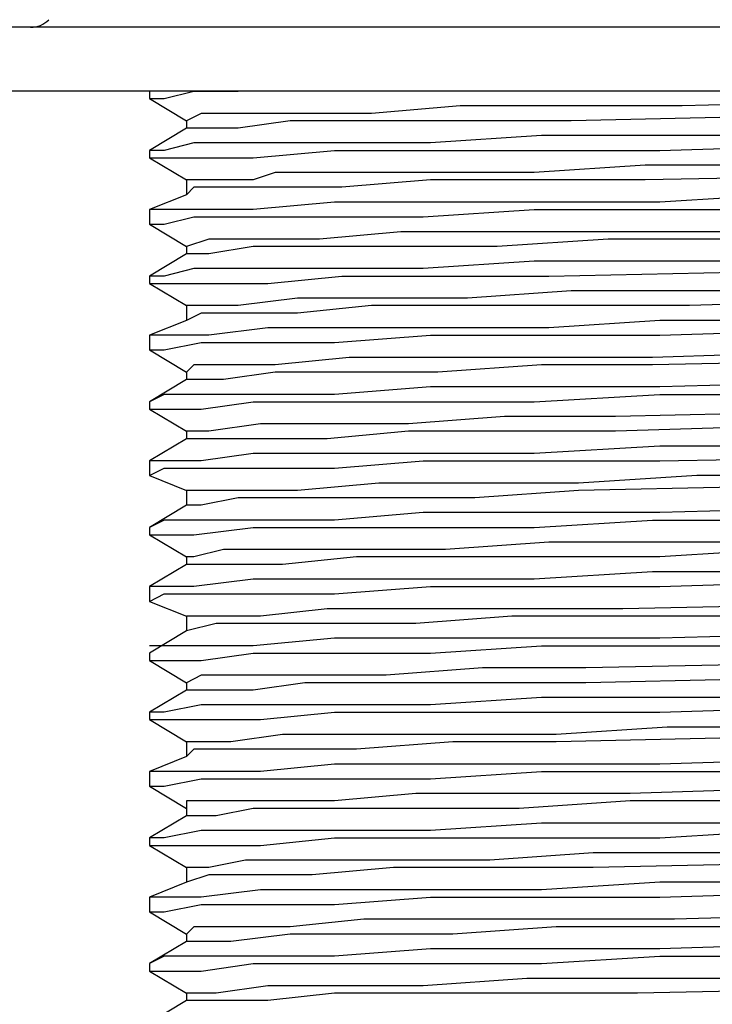
# Model space of a CAD drawing. Units: inches. Extents: x -9390 to -8627, y -20607 to -19924.
# Drawn here: x -9096 to -9095, y -20504 to -20501 of the extents above; entities that cross this region are included whole.
import ezdxf

# ---------------------------------------------------------------- set-up
doc = ezdxf.new("R2010")
doc.units = ezdxf.units.IN
doc.header["$MEASUREMENT"] = 0

msp = doc.modelspace()

# ---------------------------------------------------------------- linework, layer by layer
at = {"color": 7, "linetype": 'Continuous'}
msp.add_line((-9092.20117, -20501.32447), (-9096.49806, -20501.32447), dxfattribs=at)
at = {"color": 7}
for p, q in [((-9089.66122, -20501.49645), (-9107.49904, -20501.49645)), ((-9096.03187, -20501.49645), (-9096.03187, -20501.51636)), ((-9096.03187, -20501.51636), (-9095.99205, -20501.51636)), ((-9096.03187, -20501.51636), (-9095.93233, -20501.57609)), ((-9095.99205, -20501.51636), (-9095.91242, -20501.49645)), ((-9095.91242, -20501.49645), (-9095.79297, -20501.49645)), ((-9093.96141, -20501.51636), (-9094.59847, -20501.53627)), ((-9095.19572, -20501.53627), (-9095.43462, -20501.55618)), ((-9094.89709, -20501.53627), (-9095.19572, -20501.53627)), ((-9094.59847, -20501.53627), (-9094.89709, -20501.53627)), ((-9095.89251, -20501.55618), (-9095.93233, -20501.57609)), ((-9095.79297, -20501.55618), (-9095.89251, -20501.55618)), ((-9095.65361, -20501.55618), (-9095.79297, -20501.55618)), ((-9095.43462, -20501.55618), (-9095.65361, -20501.55618)), ((-9093.96141, -20501.55618), (-9094.89709, -20501.57609)), ((-9095.93233, -20501.59599), (-9096.03187, -20501.65572)), ((-9095.93233, -20501.57609), (-9095.93233, -20501.59599)), ((-9095.89251, -20501.59599), (-9095.93233, -20501.59599)), ((-9095.79297, -20501.59599), (-9095.89251, -20501.59599)), ((-9095.65361, -20501.57609), (-9095.79297, -20501.59599)), ((-9095.43462, -20501.57609), (-9095.65361, -20501.57609)), ((-9095.19572, -20501.57609), (-9095.43462, -20501.57609)), ((-9094.89709, -20501.57609), (-9095.19572, -20501.57609)), ((-9094.97673, -20501.6159), (-9095.27535, -20501.63581)), ((-9094.00122, -20501.6159), (-9094.97673, -20501.6159)), ((-9095.91242, -20501.63581), (-9095.99205, -20501.65572)), ((-9095.75315, -20501.63581), (-9095.91242, -20501.63581)), ((-9095.53416, -20501.63581), (-9095.75315, -20501.63581)), ((-9095.27535, -20501.63581), (-9095.53416, -20501.63581)), ((-9094.6582, -20501.65572), (-9094.00122, -20501.63581)), ((-9095.99205, -20501.65572), (-9096.03187, -20501.65572)), ((-9096.03187, -20501.65572), (-9096.03187, -20501.67563)), ((-9096.03187, -20501.67563), (-9095.99205, -20501.67563)), ((-9096.03187, -20501.67563), (-9095.93233, -20501.73535)), ((-9095.99205, -20501.67563), (-9095.91242, -20501.67563)), ((-9095.91242, -20501.67563), (-9095.75315, -20501.67563)), ((-9095.75315, -20501.67563), (-9095.53416, -20501.65572)), ((-9095.53416, -20501.65572), (-9095.27535, -20501.65572)), ((-9095.27535, -20501.65572), (-9094.99664, -20501.65572)), ((-9094.99664, -20501.65572), (-9094.6582, -20501.65572)), ((-9094.69801, -20501.69554), (-9094.99664, -20501.71544)), ((-9093.76232, -20501.69554), (-9094.69801, -20501.69554)), ((-9095.69343, -20501.71544), (-9095.75315, -20501.73535)), ((-9095.51425, -20501.71544), (-9095.69343, -20501.71544)), ((-9095.27535, -20501.71544), (-9095.51425, -20501.71544)), ((-9094.99664, -20501.71544), (-9095.27535, -20501.71544)), ((-9093.76232, -20501.71544), (-9094.69801, -20501.73535)), ((-9095.91242, -20501.73535), (-9095.93233, -20501.73535)), ((-9095.93233, -20501.73535), (-9095.93233, -20501.77517)), ((-9095.91242, -20501.75526), (-9095.93233, -20501.77517)), ((-9095.83278, -20501.73535), (-9095.91242, -20501.73535)), ((-9095.83278, -20501.75526), (-9095.91242, -20501.75526)), ((-9095.75315, -20501.73535), (-9095.83278, -20501.73535)), ((-9095.69343, -20501.75526), (-9095.83278, -20501.75526)), ((-9095.51425, -20501.75526), (-9095.69343, -20501.75526)), ((-9095.27535, -20501.73535), (-9095.51425, -20501.75526)), ((-9094.99664, -20501.73535), (-9095.27535, -20501.73535)), ((-9094.69801, -20501.73535), (-9094.99664, -20501.73535)), ((-9095.93233, -20501.77517), (-9096.03187, -20501.81499)), ((-9094.33966, -20501.77517), (-9094.6582, -20501.79508)), ((-9095.53416, -20501.79508), (-9095.75315, -20501.81499)), ((-9095.27535, -20501.79508), (-9095.53416, -20501.79508)), ((-9094.99664, -20501.79508), (-9095.27535, -20501.79508)), ((-9094.6582, -20501.79508), (-9094.99664, -20501.79508)), ((-9095.99205, -20501.81499), (-9096.03187, -20501.81499)), ((-9096.03187, -20501.81499), (-9096.03187, -20501.8548)), ((-9095.91242, -20501.81499), (-9095.99205, -20501.81499)), ((-9095.99205, -20501.8548), (-9095.91242, -20501.83489)), ((-9095.75315, -20501.81499), (-9095.91242, -20501.81499)), ((-9095.91242, -20501.83489), (-9095.75315, -20501.83489)), ((-9095.75315, -20501.83489), (-9095.75315, -20501.83489)), ((-9095.75315, -20501.83489), (-9095.53416, -20501.83489)), ((-9095.53416, -20501.83489), (-9095.29526, -20501.83489)), ((-9095.29526, -20501.83489), (-9094.99664, -20501.81499)), ((-9094.99664, -20501.81499), (-9094.6582, -20501.81499)), ((-9094.6582, -20501.81499), (-9094.33966, -20501.81499)), ((-9096.03187, -20501.8548), (-9095.99205, -20501.8548)), ((-9096.03187, -20501.8548), (-9095.93233, -20501.91453)), ((-9095.35498, -20501.87471), (-9095.57398, -20501.89462)), ((-9095.09618, -20501.87471), (-9095.35498, -20501.87471)), ((-9094.79755, -20501.87471), (-9095.09618, -20501.87471)), ((-9094.47902, -20501.87471), (-9094.79755, -20501.87471)), ((-9095.8726, -20501.89462), (-9095.93233, -20501.91453)), ((-9095.93233, -20501.91453), (-9095.93233, -20501.91453)), ((-9095.93233, -20501.91453), (-9095.93233, -20501.93444)), ((-9095.75315, -20501.89462), (-9095.8726, -20501.89462)), ((-9095.75315, -20501.91453), (-9095.8726, -20501.93444)), ((-9095.57398, -20501.89462), (-9095.75315, -20501.89462)), ((-9095.57398, -20501.91453), (-9095.75315, -20501.91453)), ((-9095.35498, -20501.91453), (-9095.57398, -20501.91453)), ((-9095.09618, -20501.91453), (-9095.35498, -20501.91453)), ((-9094.79755, -20501.89462), (-9095.09618, -20501.91453)), ((-9093.86186, -20501.89462), (-9094.79755, -20501.89462)), ((-9095.93233, -20501.93444), (-9096.03187, -20501.99416)), ((-9095.93233, -20501.93444), (-9095.93233, -20501.93444)), ((-9095.8726, -20501.93444), (-9095.93233, -20501.93444)), ((-9094.99664, -20501.95434), (-9095.29526, -20501.97425)), ((-9094.33966, -20501.95434), (-9094.99664, -20501.95434)), ((-9095.91242, -20501.97425), (-9095.99205, -20501.99416)), ((-9095.75315, -20501.97425), (-9095.91242, -20501.97425)), ((-9095.53416, -20501.97425), (-9095.75315, -20501.97425)), ((-9095.29526, -20501.97425), (-9095.53416, -20501.97425)), ((-9094.95682, -20501.99416), (-9094.00122, -20501.97425)), ((-9095.99205, -20501.99416), (-9096.03187, -20501.99416)), ((-9096.03187, -20501.99416), (-9096.03187, -20502.01407)), ((-9096.03187, -20502.01407), (-9095.97214, -20502.01407)), ((-9096.03187, -20502.01407), (-9096.03187, -20502.01407)), ((-9096.03187, -20502.01407), (-9095.93233, -20502.07379)), ((-9095.97214, -20502.01407), (-9095.8726, -20502.01407)), ((-9095.8726, -20502.01407), (-9095.71333, -20502.01407)), ((-9095.71333, -20502.01407), (-9095.51425, -20501.99416)), ((-9095.51425, -20501.99416), (-9095.25544, -20501.99416)), ((-9095.25544, -20501.99416), (-9094.95682, -20501.99416)), ((-9094.89709, -20502.03398), (-9095.17581, -20502.05389)), ((-9094.57856, -20502.03398), (-9094.89709, -20502.03398)), ((-9093.96141, -20502.03398), (-9094.57856, -20502.03398)), ((-9095.6337, -20502.05389), (-9095.79297, -20502.07379)), ((-9095.43462, -20502.05389), (-9095.6337, -20502.05389)), ((-9095.17581, -20502.05389), (-9095.43462, -20502.05389)), ((-9093.96141, -20502.05389), (-9094.57856, -20502.07379)), ((-9095.93233, -20502.07379), (-9095.93233, -20502.07379)), ((-9095.89251, -20502.07379), (-9095.93233, -20502.07379)), ((-9095.93233, -20502.07379), (-9095.93233, -20502.11361)), ((-9095.89251, -20502.0937), (-9095.93233, -20502.11361)), ((-9095.79297, -20502.07379), (-9095.89251, -20502.07379)), ((-9095.79297, -20502.0937), (-9095.89251, -20502.0937)), ((-9095.6337, -20502.0937), (-9095.79297, -20502.0937)), ((-9095.43462, -20502.07379), (-9095.6337, -20502.0937)), ((-9095.17581, -20502.07379), (-9095.43462, -20502.07379)), ((-9094.89709, -20502.07379), (-9095.17581, -20502.07379)), ((-9094.57856, -20502.07379), (-9094.89709, -20502.07379)), ((-9095.93233, -20502.11361), (-9096.03187, -20502.15343)), ((-9094.6582, -20502.11361), (-9094.95682, -20502.13352)), ((-9094.33966, -20502.11361), (-9094.6582, -20502.11361)), ((-9095.71333, -20502.13352), (-9095.8726, -20502.15343)), ((-9095.51425, -20502.13352), (-9095.71333, -20502.13352)), ((-9095.25544, -20502.13352), (-9095.51425, -20502.13352)), ((-9094.95682, -20502.13352), (-9095.25544, -20502.13352)), ((-9094.6582, -20502.15343), (-9094.00122, -20502.13352)), ((-9096.03187, -20502.15343), (-9096.03187, -20502.15343)), ((-9095.97214, -20502.15343), (-9096.03187, -20502.15343)), ((-9096.03187, -20502.15343), (-9096.03187, -20502.19324)), ((-9095.99205, -20502.19324), (-9095.89251, -20502.17334)), ((-9095.8726, -20502.15343), (-9095.97214, -20502.15343)), ((-9095.89251, -20502.17334), (-9095.75315, -20502.17334)), ((-9095.75315, -20502.17334), (-9095.53416, -20502.17334)), ((-9095.53416, -20502.17334), (-9095.27535, -20502.15343)), ((-9095.27535, -20502.15343), (-9094.99664, -20502.15343)), ((-9094.99664, -20502.15343), (-9094.6582, -20502.15343)), ((-9096.03187, -20502.19324), (-9095.99205, -20502.19324)), ((-9096.03187, -20502.19324), (-9095.93233, -20502.25297)), ((-9094.04104, -20502.19324), (-9094.6781, -20502.21315)), ((-9095.49434, -20502.21315), (-9095.69343, -20502.23306)), ((-9095.25544, -20502.21315), (-9095.49434, -20502.21315)), ((-9094.97673, -20502.21315), (-9095.25544, -20502.21315)), ((-9094.6781, -20502.21315), (-9094.97673, -20502.21315)), ((-9093.74241, -20502.21315), (-9094.6781, -20502.23306)), ((-9095.91242, -20502.23306), (-9095.93233, -20502.25297)), ((-9095.93233, -20502.25297), (-9095.93233, -20502.27288)), ((-9095.83278, -20502.23306), (-9095.91242, -20502.23306)), ((-9095.75315, -20502.23306), (-9095.83278, -20502.23306)), ((-9095.69343, -20502.25297), (-9095.83278, -20502.27288)), ((-9095.69343, -20502.23306), (-9095.75315, -20502.23306)), ((-9095.49434, -20502.25297), (-9095.69343, -20502.25297)), ((-9095.25544, -20502.25297), (-9095.49434, -20502.25297)), ((-9094.97673, -20502.23306), (-9095.25544, -20502.25297)), ((-9094.6781, -20502.23306), (-9094.97673, -20502.23306)), ((-9095.93233, -20502.27288), (-9096.03187, -20502.3326)), ((-9095.93233, -20502.27288), (-9095.93233, -20502.27288)), ((-9095.91242, -20502.27288), (-9095.93233, -20502.27288)), ((-9095.83278, -20502.27288), (-9095.91242, -20502.27288)), ((-9094.00122, -20502.27288), (-9094.6582, -20502.29278)), ((-9095.27535, -20502.29278), (-9095.53416, -20502.31269)), ((-9094.99664, -20502.29278), (-9095.27535, -20502.29278)), ((-9094.6582, -20502.29278), (-9094.99664, -20502.29278)), ((-9095.99205, -20502.31269), (-9096.03187, -20502.3326)), ((-9096.03187, -20502.3326), (-9096.03187, -20502.35251)), ((-9095.89251, -20502.31269), (-9095.99205, -20502.31269)), ((-9095.75315, -20502.31269), (-9095.89251, -20502.31269)), ((-9095.89251, -20502.35251), (-9095.75315, -20502.3326)), ((-9095.53416, -20502.31269), (-9095.75315, -20502.31269)), ((-9095.75315, -20502.3326), (-9095.75315, -20502.3326)), ((-9095.75315, -20502.3326), (-9095.53416, -20502.3326)), ((-9095.53416, -20502.3326), (-9095.27535, -20502.3326)), ((-9095.27535, -20502.3326), (-9094.99664, -20502.3326)), ((-9094.99664, -20502.3326), (-9094.6582, -20502.31269)), ((-9094.6582, -20502.31269), (-9094.00122, -20502.31269)), ((-9096.03187, -20502.35251), (-9095.99205, -20502.35251)), ((-9096.03187, -20502.35251), (-9095.93233, -20502.41223)), ((-9095.99205, -20502.35251), (-9095.89251, -20502.35251)), ((-9093.84196, -20502.35251), (-9094.77764, -20502.37242)), ((-9095.07627, -20502.37242), (-9095.33508, -20502.39233)), ((-9094.77764, -20502.37242), (-9095.07627, -20502.37242)), ((-9095.93233, -20502.41223), (-9095.93233, -20502.41223)), ((-9095.8726, -20502.41223), (-9095.93233, -20502.41223)), ((-9095.93233, -20502.41223), (-9095.93233, -20502.43214)), ((-9095.73324, -20502.39233), (-9095.8726, -20502.41223)), ((-9095.55407, -20502.39233), (-9095.73324, -20502.39233)), ((-9095.33508, -20502.39233), (-9095.55407, -20502.39233)), ((-9095.33508, -20502.41223), (-9095.55407, -20502.43214)), ((-9095.07627, -20502.41223), (-9095.33508, -20502.41223)), ((-9094.77764, -20502.41223), (-9095.07627, -20502.41223)), ((-9094.14058, -20502.39233), (-9094.77764, -20502.41223)), ((-9095.93233, -20502.43214), (-9096.03187, -20502.49187)), ((-9095.93233, -20502.43214), (-9095.93233, -20502.43214)), ((-9095.8726, -20502.43214), (-9095.93233, -20502.43214)), ((-9095.73324, -20502.43214), (-9095.8726, -20502.43214)), ((-9095.55407, -20502.43214), (-9095.73324, -20502.43214)), ((-9094.6582, -20502.45205), (-9094.99664, -20502.47196)), ((-9094.00122, -20502.45205), (-9094.6582, -20502.45205)), ((-9095.99205, -20502.49187), (-9096.03187, -20502.49187)), ((-9096.03187, -20502.49187), (-9096.03187, -20502.53168)), ((-9095.89251, -20502.49187), (-9095.99205, -20502.49187)), ((-9095.75315, -20502.47196), (-9095.89251, -20502.49187)), ((-9095.53416, -20502.47196), (-9095.75315, -20502.47196)), ((-9095.27535, -20502.47196), (-9095.53416, -20502.47196)), ((-9095.53416, -20502.51178), (-9095.29526, -20502.49187)), ((-9095.29526, -20502.49187), (-9094.99664, -20502.49187)), ((-9094.99664, -20502.47196), (-9095.27535, -20502.47196)), ((-9094.99664, -20502.49187), (-9094.6582, -20502.49187)), ((-9094.6582, -20502.49187), (-9093.68269, -20502.47196)), ((-9096.03187, -20502.53168), (-9095.99205, -20502.51178)), ((-9095.99205, -20502.51178), (-9095.89251, -20502.51178)), ((-9095.89251, -20502.51178), (-9095.75315, -20502.51178)), ((-9095.75315, -20502.51178), (-9095.53416, -20502.51178)), ((-9096.03187, -20502.53168), (-9095.93233, -20502.5715)), ((-9094.55865, -20502.53168), (-9094.87719, -20502.55159)), ((-9093.9415, -20502.53168), (-9094.55865, -20502.53168)), ((-9095.93233, -20502.5715), (-9095.93233, -20502.5715)), ((-9095.89251, -20502.5715), (-9095.93233, -20502.5715)), ((-9095.93233, -20502.5715), (-9095.93233, -20502.61132)), ((-9095.79297, -20502.5715), (-9095.89251, -20502.5715)), ((-9095.75315, -20502.5715), (-9095.79297, -20502.5715)), ((-9095.6337, -20502.5715), (-9095.75315, -20502.5715)), ((-9095.41471, -20502.55159), (-9095.6337, -20502.5715)), ((-9095.1559, -20502.55159), (-9095.41471, -20502.55159)), ((-9094.87719, -20502.55159), (-9095.1559, -20502.55159)), ((-9094.87719, -20502.5715), (-9095.1559, -20502.59141)), ((-9093.9415, -20502.55159), (-9094.87719, -20502.5715)), ((-9095.79297, -20502.59141), (-9095.89251, -20502.61132)), ((-9095.6337, -20502.59141), (-9095.79297, -20502.59141)), ((-9095.41471, -20502.59141), (-9095.6337, -20502.59141)), ((-9095.1559, -20502.59141), (-9095.41471, -20502.59141)), ((-9095.93233, -20502.61132), (-9096.03187, -20502.67104)), ((-9095.89251, -20502.61132), (-9095.93233, -20502.61132)), ((-9094.00122, -20502.61132), (-9094.6582, -20502.63123)), ((-9095.99205, -20502.65113), (-9096.03187, -20502.67104)), ((-9095.89251, -20502.65113), (-9095.99205, -20502.65113)), ((-9095.75315, -20502.65113), (-9095.89251, -20502.65113)), ((-9095.53416, -20502.65113), (-9095.75315, -20502.65113)), ((-9095.29526, -20502.63123), (-9095.53416, -20502.65113)), ((-9094.99664, -20502.63123), (-9095.29526, -20502.63123)), ((-9094.6582, -20502.63123), (-9094.99664, -20502.63123)), ((-9094.99664, -20502.67104), (-9094.6781, -20502.65113)), ((-9094.6781, -20502.65113), (-9094.00122, -20502.65113)), ((-9096.03187, -20502.67104), (-9096.03187, -20502.69095)), ((-9095.91242, -20502.69095), (-9095.75315, -20502.67104)), ((-9095.75315, -20502.67104), (-9095.55407, -20502.67104)), ((-9095.55407, -20502.67104), (-9095.29526, -20502.67104)), ((-9095.29526, -20502.67104), (-9094.99664, -20502.67104)), ((-9096.03187, -20502.69095), (-9095.99205, -20502.69095)), ((-9096.03187, -20502.69095), (-9095.93233, -20502.75068)), ((-9095.99205, -20502.69095), (-9095.91242, -20502.69095)), ((-9095.83278, -20502.73077), (-9095.91242, -20502.75068)), ((-9095.67352, -20502.73077), (-9095.83278, -20502.73077)), ((-9095.47443, -20502.73077), (-9095.67352, -20502.73077)), ((-9095.23554, -20502.73077), (-9095.47443, -20502.73077)), ((-9094.95682, -20502.71086), (-9095.23554, -20502.73077)), ((-9094.6582, -20502.71086), (-9094.95682, -20502.71086)), ((-9094.33966, -20502.71086), (-9094.6582, -20502.71086)), ((-9094.33966, -20502.73077), (-9094.6582, -20502.75068)), ((-9095.91242, -20502.75068), (-9095.93233, -20502.75068)), ((-9095.93233, -20502.75068), (-9095.93233, -20502.77058)), ((-9095.47443, -20502.75068), (-9095.67352, -20502.77058)), ((-9095.23554, -20502.75068), (-9095.47443, -20502.75068)), ((-9094.95682, -20502.75068), (-9095.23554, -20502.75068)), ((-9094.6582, -20502.75068), (-9094.95682, -20502.75068)), ((-9095.93233, -20502.77058), (-9096.03187, -20502.83031)), ((-9095.91242, -20502.77058), (-9095.93233, -20502.77058)), ((-9095.83278, -20502.77058), (-9095.91242, -20502.77058)), ((-9095.67352, -20502.77058), (-9095.83278, -20502.77058)), ((-9095.75315, -20502.8104), (-9095.91242, -20502.83031)), ((-9095.55407, -20502.8104), (-9095.75315, -20502.8104)), ((-9095.29526, -20502.8104), (-9095.55407, -20502.8104)), ((-9094.99664, -20502.8104), (-9095.29526, -20502.8104)), ((-9094.6781, -20502.79049), (-9094.99664, -20502.8104)), ((-9094.00122, -20502.79049), (-9094.6781, -20502.79049)), ((-9094.6582, -20502.83031), (-9094.00122, -20502.8104)), ((-9095.99205, -20502.83031), (-9096.03187, -20502.83031)), ((-9096.03187, -20502.83031), (-9096.03187, -20502.87012)), ((-9095.91242, -20502.83031), (-9095.99205, -20502.83031)), ((-9095.53416, -20502.85022), (-9095.27535, -20502.83031)), ((-9095.27535, -20502.83031), (-9094.97673, -20502.83031)), ((-9094.97673, -20502.83031), (-9094.6582, -20502.83031)), ((-9096.03187, -20502.87012), (-9095.99205, -20502.85022)), ((-9095.99205, -20502.85022), (-9095.89251, -20502.85022)), ((-9095.89251, -20502.85022), (-9095.75315, -20502.85022)), ((-9095.75315, -20502.85022), (-9095.53416, -20502.85022)), ((-9096.03187, -20502.87012), (-9095.93233, -20502.90994)), ((-9095.55407, -20502.89003), (-9095.73324, -20502.90994)), ((-9095.31517, -20502.89003), (-9095.55407, -20502.89003)), ((-9095.05636, -20502.89003), (-9095.31517, -20502.89003)), ((-9094.75774, -20502.89003), (-9095.05636, -20502.89003)), ((-9093.82205, -20502.87012), (-9094.75774, -20502.89003)), ((-9095.93233, -20502.90994), (-9095.93233, -20502.90994)), ((-9095.85269, -20502.90994), (-9095.93233, -20502.90994)), ((-9095.93233, -20502.90994), (-9095.93233, -20502.94976)), ((-9095.75315, -20502.90994), (-9095.85269, -20502.90994)), ((-9095.73324, -20502.90994), (-9095.75315, -20502.90994)), ((-9095.05636, -20502.90994), (-9095.31517, -20502.92985)), ((-9094.75774, -20502.90994), (-9095.05636, -20502.90994)), ((-9094.12067, -20502.90994), (-9094.75774, -20502.90994)), ((-9095.85269, -20502.92985), (-9095.93233, -20502.94976)), ((-9095.73324, -20502.92985), (-9095.85269, -20502.92985)), ((-9095.55407, -20502.92985), (-9095.73324, -20502.92985)), ((-9095.31517, -20502.92985), (-9095.55407, -20502.92985)), ((-9095.93233, -20502.94976), (-9096.03187, -20503.00948)), ((-9095.93233, -20502.94976), (-9095.93233, -20502.94976)), ((-9095.53416, -20502.96967), (-9095.75315, -20502.98957)), ((-9095.27535, -20502.96967), (-9095.53416, -20502.96967)), ((-9094.97673, -20502.96967), (-9095.27535, -20502.96967)), ((-9094.6582, -20502.96967), (-9094.97673, -20502.96967)), ((-9094.00122, -20502.94976), (-9094.6582, -20502.96967)), ((-9095.99205, -20502.98957), (-9096.03187, -20502.98957)), ((-9095.89251, -20502.98957), (-9095.99205, -20502.98957)), ((-9095.75315, -20502.98957), (-9095.89251, -20502.98957)), ((-9095.27535, -20503.00948), (-9094.97673, -20502.98957)), ((-9094.97673, -20502.98957), (-9094.6582, -20502.98957)), ((-9094.6582, -20502.98957), (-9094.00122, -20502.98957)), ((-9096.03187, -20503.00948), (-9096.03187, -20503.02939)), ((-9095.89251, -20503.02939), (-9095.75315, -20503.00948)), ((-9095.75315, -20503.00948), (-9095.73324, -20503.00948)), ((-9095.73324, -20503.00948), (-9095.53416, -20503.00948)), ((-9095.53416, -20503.00948), (-9095.27535, -20503.00948)), ((-9096.03187, -20503.02939), (-9095.99205, -20503.02939)), ((-9096.03187, -20503.02939), (-9095.93233, -20503.08912)), ((-9095.99205, -20503.02939), (-9095.89251, -20503.02939)), ((-9095.13599, -20503.0493), (-9095.3948, -20503.06921)), ((-9094.85728, -20503.0493), (-9095.13599, -20503.0493)), ((-9093.92159, -20503.02939), (-9094.85728, -20503.0493)), ((-9095.89251, -20503.06921), (-9095.93233, -20503.08912)), ((-9095.77306, -20503.06921), (-9095.89251, -20503.06921)), ((-9095.61379, -20503.06921), (-9095.77306, -20503.06921)), ((-9095.3948, -20503.06921), (-9095.61379, -20503.06921)), ((-9093.92159, -20503.06921), (-9094.85728, -20503.08912)), ((-9095.93233, -20503.08912), (-9095.93233, -20503.08912)), ((-9095.93233, -20503.08912), (-9095.93233, -20503.10902)), ((-9095.61379, -20503.08912), (-9095.75315, -20503.10902)), ((-9095.3948, -20503.08912), (-9095.61379, -20503.08912)), ((-9095.13599, -20503.08912), (-9095.3948, -20503.08912)), ((-9094.85728, -20503.08912), (-9095.13599, -20503.08912)), ((-9095.93233, -20503.10902), (-9096.03187, -20503.16875)), ((-9095.89251, -20503.10902), (-9095.93233, -20503.10902)), ((-9095.77306, -20503.10902), (-9095.89251, -20503.10902)), ((-9095.75315, -20503.10902), (-9095.77306, -20503.10902)), ((-9094.97673, -20503.12893), (-9095.27535, -20503.14884)), ((-9094.6582, -20503.12893), (-9094.97673, -20503.12893)), ((-9094.00122, -20503.12893), (-9094.6582, -20503.12893)), ((-9095.89251, -20503.14884), (-9095.99205, -20503.16875)), ((-9095.73324, -20503.14884), (-9095.89251, -20503.14884)), ((-9095.53416, -20503.14884), (-9095.73324, -20503.14884)), ((-9095.27535, -20503.14884), (-9095.53416, -20503.14884)), ((-9094.6582, -20503.16875), (-9094.00122, -20503.14884)), ((-9095.99205, -20503.16875), (-9096.03187, -20503.16875)), ((-9096.03187, -20503.16875), (-9096.03187, -20503.18866)), ((-9095.73324, -20503.18866), (-9095.53416, -20503.16875)), ((-9095.53416, -20503.16875), (-9095.27535, -20503.16875)), ((-9095.27535, -20503.16875), (-9094.97673, -20503.16875)), ((-9094.97673, -20503.16875), (-9094.6582, -20503.16875)), ((-9096.03187, -20503.18866), (-9095.99205, -20503.18866)), ((-9096.03187, -20503.18866), (-9095.93233, -20503.24838)), ((-9095.99205, -20503.18866), (-9095.89251, -20503.18866)), ((-9095.89251, -20503.18866), (-9095.73324, -20503.18866)), ((-9094.63829, -20503.20857), (-9094.93691, -20503.22847)), ((-9094.02113, -20503.20857), (-9094.63829, -20503.20857)), ((-9095.67352, -20503.22847), (-9095.81288, -20503.24838)), ((-9095.47443, -20503.22847), (-9095.67352, -20503.22847)), ((-9095.21563, -20503.22847), (-9095.47443, -20503.22847)), ((-9094.93691, -20503.22847), (-9095.21563, -20503.22847)), ((-9094.02113, -20503.22847), (-9094.93691, -20503.24838)), ((-9095.91242, -20503.24838), (-9095.93233, -20503.24838)), ((-9095.93233, -20503.24838), (-9095.93233, -20503.2882)), ((-9095.81288, -20503.24838), (-9095.91242, -20503.24838)), ((-9095.21563, -20503.24838), (-9095.47443, -20503.26829)), ((-9094.93691, -20503.24838), (-9095.21563, -20503.24838)), ((-9095.93233, -20503.2882), (-9096.03187, -20503.32802)), ((-9095.91242, -20503.26829), (-9095.93233, -20503.2882)), ((-9095.81288, -20503.26829), (-9095.91242, -20503.26829)), ((-9095.67352, -20503.26829), (-9095.81288, -20503.26829)), ((-9095.47443, -20503.26829), (-9095.67352, -20503.26829)), ((-9094.00122, -20503.2882), (-9094.6582, -20503.30811)), ((-9095.53416, -20503.30811), (-9095.73324, -20503.32802)), ((-9095.27535, -20503.30811), (-9095.53416, -20503.30811)), ((-9094.97673, -20503.30811), (-9095.27535, -20503.30811)), ((-9094.6582, -20503.30811), (-9094.97673, -20503.30811)), ((-9095.99205, -20503.32802), (-9096.03187, -20503.32802)), ((-9096.03187, -20503.32802), (-9096.03187, -20503.36783)), ((-9095.89251, -20503.32802), (-9095.99205, -20503.32802)), ((-9095.73324, -20503.32802), (-9095.89251, -20503.32802)), ((-9095.27535, -20503.34792), (-9094.97673, -20503.32802)), ((-9094.97673, -20503.32802), (-9094.6582, -20503.32802)), ((-9094.6582, -20503.32802), (-9094.33966, -20503.32802)), ((-9096.03187, -20503.36783), (-9095.99205, -20503.36783)), ((-9096.03187, -20503.36783), (-9095.93233, -20503.42756)), ((-9095.99205, -20503.36783), (-9095.89251, -20503.34792)), ((-9095.89251, -20503.34792), (-9095.75315, -20503.34792)), ((-9095.75315, -20503.34792), (-9095.73324, -20503.34792)), ((-9095.73324, -20503.34792), (-9095.53416, -20503.34792)), ((-9095.53416, -20503.34792), (-9095.27535, -20503.34792)), ((-9094.10076, -20503.36783), (-9094.73783, -20503.38774)), ((-9095.31517, -20503.38774), (-9095.53416, -20503.40765)), ((-9095.03645, -20503.38774), (-9095.31517, -20503.38774)), ((-9094.73783, -20503.38774), (-9095.03645, -20503.38774)), ((-9095.93233, -20503.40765), (-9095.93233, -20503.42756)), ((-9095.85269, -20503.40765), (-9095.93233, -20503.40765)), ((-9095.71333, -20503.40765), (-9095.85269, -20503.40765)), ((-9095.53416, -20503.40765), (-9095.71333, -20503.40765)), ((-9094.73783, -20503.40765), (-9095.03645, -20503.42756)), ((-9093.80214, -20503.40765), (-9094.73783, -20503.40765)), ((-9095.93233, -20503.44747), (-9096.03187, -20503.50719)), ((-9095.93233, -20503.42756), (-9095.93233, -20503.44747)), ((-9095.93233, -20503.44747), (-9095.93233, -20503.44747)), ((-9095.85269, -20503.44747), (-9095.93233, -20503.44747)), ((-9095.75315, -20503.42756), (-9095.85269, -20503.44747)), ((-9095.71333, -20503.42756), (-9095.75315, -20503.42756)), ((-9095.53416, -20503.42756), (-9095.71333, -20503.42756)), ((-9095.31517, -20503.42756), (-9095.53416, -20503.42756)), ((-9095.03645, -20503.42756), (-9095.31517, -20503.42756)), ((-9094.97673, -20503.46737), (-9095.27535, -20503.48728)), ((-9094.6582, -20503.46737), (-9094.97673, -20503.46737)), ((-9094.02113, -20503.46737), (-9094.6582, -20503.46737)), ((-9095.89251, -20503.48728), (-9095.99205, -20503.50719)), ((-9095.73324, -20503.48728), (-9095.89251, -20503.48728)), ((-9095.53416, -20503.48728), (-9095.73324, -20503.48728)), ((-9095.27535, -20503.48728), (-9095.53416, -20503.48728)), ((-9094.6582, -20503.50719), (-9094.33966, -20503.48728)), ((-9095.99205, -20503.50719), (-9096.03187, -20503.50719)), ((-9096.03187, -20503.50719), (-9096.03187, -20503.5271)), ((-9096.03187, -20503.5271), (-9095.99205, -20503.5271)), ((-9096.03187, -20503.5271), (-9095.93233, -20503.58682)), ((-9095.99205, -20503.5271), (-9095.89251, -20503.5271)), ((-9095.89251, -20503.5271), (-9095.73324, -20503.5271)), ((-9095.73324, -20503.5271), (-9095.53416, -20503.50719)), ((-9095.53416, -20503.50719), (-9095.27535, -20503.50719)), ((-9095.27535, -20503.50719), (-9094.97673, -20503.50719)), ((-9094.97673, -20503.50719), (-9094.6582, -20503.50719)), ((-9094.83737, -20503.54701), (-9095.11609, -20503.56691)), ((-9094.2003, -20503.54701), (-9094.83737, -20503.54701)), ((-9095.77306, -20503.56691), (-9095.8726, -20503.58682)), ((-9095.75315, -20503.56691), (-9095.77306, -20503.56691)), ((-9095.59388, -20503.56691), (-9095.75315, -20503.56691)), ((-9095.37489, -20503.56691), (-9095.59388, -20503.56691)), ((-9095.11609, -20503.56691), (-9095.37489, -20503.56691)), ((-9093.90168, -20503.56691), (-9094.83737, -20503.58682)), ((-9095.93233, -20503.58682), (-9095.93233, -20503.58682)), ((-9095.8726, -20503.58682), (-9095.93233, -20503.58682)), ((-9095.93233, -20503.58682), (-9095.93233, -20503.62664)), ((-9095.8726, -20503.60673), (-9095.93233, -20503.62664)), ((-9095.77306, -20503.60673), (-9095.8726, -20503.60673)), ((-9095.59388, -20503.60673), (-9095.77306, -20503.60673)), ((-9095.37489, -20503.58682), (-9095.59388, -20503.60673)), ((-9095.11609, -20503.58682), (-9095.37489, -20503.58682)), ((-9094.83737, -20503.58682), (-9095.11609, -20503.58682)), ((-9095.93233, -20503.62664), (-9096.03187, -20503.66646)), ((-9094.6582, -20503.62664), (-9094.97673, -20503.64655)), ((-9094.00122, -20503.62664), (-9094.6582, -20503.62664)), ((-9095.73324, -20503.64655), (-9095.89251, -20503.66646)), ((-9095.53416, -20503.64655), (-9095.73324, -20503.64655)), ((-9095.27535, -20503.64655), (-9095.53416, -20503.64655)), ((-9094.97673, -20503.64655), (-9095.27535, -20503.64655)), ((-9094.6582, -20503.66646), (-9094.00122, -20503.64655)), ((-9095.99205, -20503.66646), (-9096.03187, -20503.66646)), ((-9096.03187, -20503.66646), (-9096.03187, -20503.70627)), ((-9095.89251, -20503.66646), (-9095.99205, -20503.66646)), ((-9095.99205, -20503.70627), (-9095.89251, -20503.68636)), ((-9095.89251, -20503.68636), (-9095.73324, -20503.68636)), ((-9095.73324, -20503.68636), (-9095.53416, -20503.68636)), ((-9095.53416, -20503.68636), (-9095.27535, -20503.66646)), ((-9095.27535, -20503.66646), (-9094.97673, -20503.66646)), ((-9094.97673, -20503.66646), (-9094.6582, -20503.66646)), ((-9096.03187, -20503.70627), (-9095.99205, -20503.70627)), ((-9096.03187, -20503.70627), (-9095.93233, -20503.766)), ((-9094.00122, -20503.70627), (-9094.61838, -20503.72618)), ((-9095.45453, -20503.72618), (-9095.65361, -20503.74609)), ((-9095.21563, -20503.72618), (-9095.45453, -20503.72618)), ((-9094.93691, -20503.72618), (-9095.21563, -20503.72618)), ((-9094.61838, -20503.72618), (-9094.93691, -20503.72618)), ((-9095.91242, -20503.74609), (-9095.93233, -20503.766)), ((-9095.93233, -20503.766), (-9095.93233, -20503.78591)), ((-9095.81288, -20503.74609), (-9095.91242, -20503.74609)), ((-9095.75315, -20503.74609), (-9095.81288, -20503.74609)), ((-9095.65361, -20503.766), (-9095.81288, -20503.78591)), ((-9095.65361, -20503.74609), (-9095.75315, -20503.74609)), ((-9095.45453, -20503.766), (-9095.65361, -20503.766)), ((-9095.21563, -20503.766), (-9095.45453, -20503.766)), ((-9094.93691, -20503.74609), (-9095.21563, -20503.766)), ((-9094.61838, -20503.74609), (-9094.93691, -20503.74609)), ((-9094.00122, -20503.74609), (-9094.61838, -20503.74609)), ((-9095.93233, -20503.78591), (-9096.03187, -20503.84563)), ((-9095.91242, -20503.78591), (-9095.93233, -20503.78591)), ((-9095.81288, -20503.78591), (-9095.91242, -20503.78591)), ((-9094.00122, -20503.78591), (-9094.6582, -20503.80581)), ((-9095.27535, -20503.80581), (-9095.53416, -20503.82572)), ((-9094.97673, -20503.80581), (-9095.27535, -20503.80581)), ((-9094.6582, -20503.80581), (-9094.97673, -20503.80581)), ((-9095.99205, -20503.82572), (-9096.03187, -20503.84563)), ((-9096.03187, -20503.84563), (-9096.03187, -20503.86554)), ((-9095.89251, -20503.82572), (-9095.99205, -20503.82572)), ((-9095.73324, -20503.82572), (-9095.89251, -20503.82572)), ((-9095.89251, -20503.86554), (-9095.75315, -20503.84563)), ((-9095.75315, -20503.84563), (-9095.73324, -20503.84563)), ((-9095.53416, -20503.82572), (-9095.73324, -20503.82572)), ((-9095.73324, -20503.84563), (-9095.53416, -20503.84563)), ((-9095.53416, -20503.84563), (-9095.27535, -20503.84563)), ((-9095.27535, -20503.84563), (-9094.97673, -20503.84563)), ((-9094.97673, -20503.84563), (-9094.6582, -20503.82572)), ((-9094.6582, -20503.82572), (-9093.68269, -20503.82572)), ((-9096.03187, -20503.86554), (-9095.99205, -20503.86554)), ((-9096.03187, -20503.86554), (-9095.93233, -20503.92526)), ((-9095.99205, -20503.86554), (-9095.89251, -20503.86554)), ((-9095.01654, -20503.88545), (-9095.29526, -20503.90536)), ((-9094.71792, -20503.88545), (-9095.01654, -20503.88545)), ((-9094.10076, -20503.88545), (-9094.71792, -20503.88545)), ((-9095.91242, -20503.92526), (-9095.93233, -20503.92526)), ((-9095.93233, -20503.92526), (-9095.93233, -20503.94517)), ((-9095.85269, -20503.92526), (-9095.91242, -20503.92526)), ((-9095.71333, -20503.90536), (-9095.85269, -20503.92526)), ((-9095.53416, -20503.90536), (-9095.71333, -20503.90536)), ((-9095.53416, -20503.92526), (-9095.71333, -20503.94517)), ((-9095.29526, -20503.90536), (-9095.53416, -20503.90536)), ((-9095.29526, -20503.92526), (-9095.53416, -20503.92526)), ((-9095.01654, -20503.92526), (-9095.29526, -20503.92526)), ((-9094.71792, -20503.92526), (-9095.01654, -20503.92526)), ((-9093.78223, -20503.90536), (-9094.71792, -20503.92526)), ((-9095.93233, -20503.94517), (-9096.03187, -20504.0049)), ((-9095.91242, -20503.94517), (-9095.93233, -20503.94517)), ((-9095.85269, -20503.94517), (-9095.91242, -20503.94517)), ((-9095.71333, -20503.94517), (-9095.85269, -20503.94517))]:
    msp.add_line(p, q, dxfattribs=at)
at = {"color": 7, "linetype": 'Continuous'}
msp.add_arc((-9096.35232, -20501.25428), 0.07018, 270, 315, dxfattribs=at)

doc.saveas('drawing.dxf')
